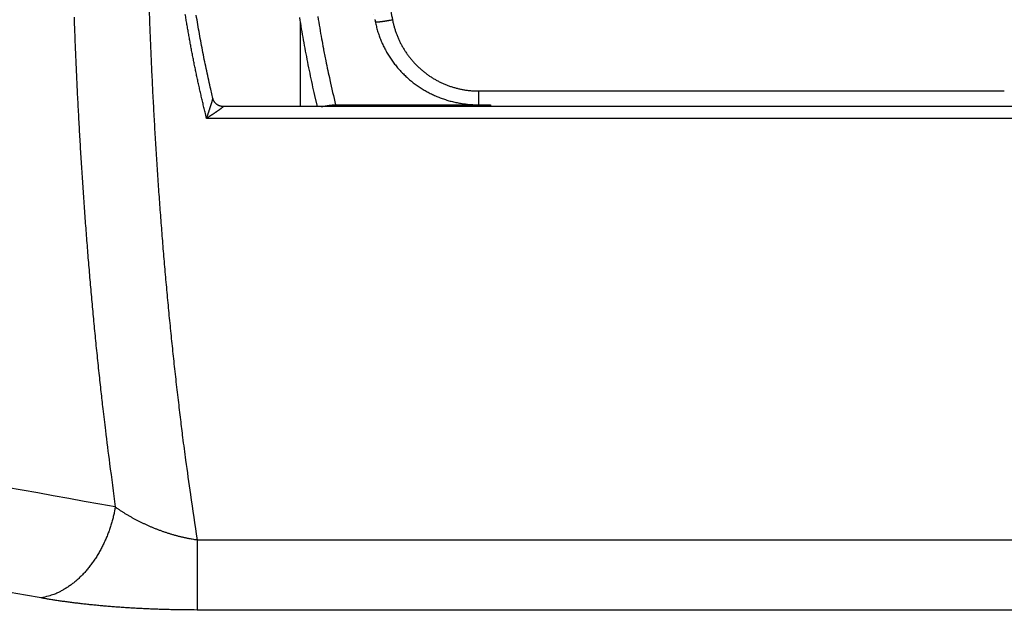
# Model space of a CAD drawing. Extents: x 129 to 1186, y 6 to 788.
# Drawn here: x 710 to 738, y 206 to 223 of the extents above; entities that cross this region are included whole.
import ezdxf

# ---------------------------------------------------------------- set-up
doc = ezdxf.new("R2010")
doc.units = 0
doc.layers.add('4', color=7, linetype='CONTINUOUS')

msp = doc.modelspace()

# ---------------------------------------------------------------- linework, layer by layer
at = {"layer": '4', "color": 3, "linetype": 'CONTINUOUS'}
for p, q in [((717.83317, 220.72811), (717.83317, 223.14498)), ((722.90718, 221.16993), (722.90718, 220.7749)), ((722.90718, 220.77493), (723.25806, 220.77419))]:
    msp.add_line(p, q, dxfattribs=at)
at = {"layer": '4', "color": 40, "linetype": 'CONTINUOUS'}
for p, q in [((715.62194, 220.72811), (715.61823, 220.72811)), ((723.2571, 220.72811), (718.42002, 220.72811)), ((718.82848, 220.77419), (722.90718, 220.77419))]:
    msp.add_line(p, q, dxfattribs=at)
at = {"layer": '4', "color": 3, "linetype": 'CONTINUOUS'}
for points in [[(656.66402, 248.68693, 0), (659.47465, 248.6866)], [(622.66008, 209.29592, 0), (625.49335, 209.29558)], [(727.11811, 237.56774, 0), (728.0327, 237.56774, 0), (728.94729, 237.56774)], [(625.4805, 245.78888, 0), (622.49087, 245.78923)], [(637.43504, 210.01489, 0), (634.44534, 210.01524)], [(616.99353, 209.2966, 0), (619.8268, 209.29626)], [(631.45562, 210.0156, 0), (628.46588, 210.01595)], [(607.54213, 245.791, 0), (604.54635, 245.79136)], [(601.56267, 245.79171, 0), (598.59684, 245.79206)], [(625.49801, 248.69062, 0), (628.33129, 248.69028, 0), (631.16459, 248.68995)], [(636.82637, 209.29423, 0), (639.65974, 209.29389)], [(608.4937, 209.29762, 0), (611.32698, 209.29728)], [(586.9861, 245.79344, 0.00000001), (583.62429, 245.79383, 0.00000001), (578.44634, 245.79445)], [(586.98639, 247.9745, -0.00000002), (583.62458, 247.9749, -0.00000003), (578.44663, 247.97552, -0.00000002), (571.66567, 247.97633)], [(599.99855, 248.69364, -0.00000001), (602.83182, 248.6933)], [(665.24861, 209.29083), (667.99253, 209.2905), (670.47321, 209.29021), (673.6591, 209.28982, -0.00000003), (678.56609, 209.28923, -0.00000002), (684.99222, 209.28846)], [(595.57897, 210.01985, 0.00000001), (592.49496, 210.02021)], [(580.63063, 212.20268, 0.00000001), (583.62035, 212.20233, 0.00000001), (586.61008, 212.20197)], [(580.16564, 248.69598, -0.00000001), (582.99891, 248.69564)], [(649.3941, 212.19451, 0.00000002), (652.38227, 212.19416, 0.00000002), (655.3735, 212.19381, 0.00000002), (658.36925, 212.19345, 0.00000002), (661.35289, 212.1931, 0.00000002), (664.31868, 212.19275, 0.00000002), (667.33226, 212.1924, 0.00000002), (670.41623, 212.19204, 0.00000002), (673.31163, 212.1917), (675.92924, 212.19139, 0.00000003), (679.29098, 212.19099, 0.00000005), (684.46883, 212.19039, 0.00000002), (691.24966, 212.18959)], [(583.62006, 210.02126, 0.00000002), (578.44211, 210.02187)], [(659.47005, 209.29152, -0.00000001), (662.32597, 209.29118)], [(589.59981, 212.20161, 0.00000001), (592.58953, 212.20126)], [(795.7577, 207.17933, 0), (796.20089, 207.25907)], [(582.99424, 209.30066, 0.00000001), (585.82751, 209.30033)], [(613.51758, 212.19876, 0.00000001), (616.5073, 212.19841, 0.00000001), (619.49702, 212.19805)], [(601.56295, 247.97276, -0.00000001), (598.59712, 247.97311)], [(628.46616, 212.19699, 0.00000002), (631.45587, 212.19664, 0.00000002), (634.44561, 212.19628, 0.00000002), (637.43529, 212.19593, 0.00000002), (640.4249, 212.19557)], [(616.5112, 247.97098, -0.00000002), (613.52186, 247.97134)], [(631.46022, 247.96921, -0.00000002), (628.47047, 247.96956, -0.00000002), (625.48077, 247.96992, -0.00000002), (622.49114, 247.97027, -0.00000002), (619.50131, 247.97063)], [(595.58349, 247.97347, -0.00000002), (592.49947, 247.97384)], [(637.43968, 247.9685, -0.00000002), (634.44996, 247.96885)], [(649.39859, 247.96709, -0.00000002), (646.40886, 247.96744, -0.00000002), (643.41913, 247.96779, -0.00000002), (640.42941, 247.96815)], [(658.36777, 247.96603, -0.00000002), (655.37804, 247.96638, -0.00000002), (652.38832, 247.96673)], [(691.25478, 247.96217), (688.26505, 247.96252, -0.00000002), (685.27532, 247.96287, -0.00000002), (682.2856, 247.96322), (679.29587, 247.96357), (676.30614, 247.96392, -0.00000002), (673.31641, 247.96427), (670.32668, 247.96462, -0.00000002), (667.33696, 247.96497, -0.00000002), (664.34723, 247.96532)], [(785.95395, 220.3884, 0.00000003), (783.51248, 220.3884, 0.00000003), (781.07101, 220.38841, 0.00000003), (778.62954, 220.38841, 0.00000003), (776.18806, 220.38841, 0.00000003), (773.74659, 220.38841, 0.00000003), (771.30512, 220.38842, 0.00000003), (768.86365, 220.38842, 0.00000003), (766.42218, 220.38842, 0.00000003), (763.98071, 220.38842, 0.00000003), (761.53922, 220.38842, 0.00000003), (759.09777, 220.38842, 0.00000003), (756.65638, 220.38842, 0.00000003), (754.21483, 220.38843, 0.00000003), (751.77304, 220.38843, 0.00000003), (749.33189, 220.38843, 0.00000003), (746.89167, 220.38842, 0.00000003), (744.44895, 220.38842, 0.00000003), (742.00253, 220.38842, 0.00000003), (739.56601, 220.38842, 0.00000003), (737.14405, 220.38842, 0.00000003), (734.68307, 220.38842, 0.00000003), (732.1646, 220.38842, 0.00000003), (729.80014, 220.38841), (727.66251, 220.38841, 0.00000004), (724.9172, 220.38841, 0.00000006), (720.68879, 220.3884), (715.15133, 220.38839)], [(747.03668, 208.36199, 0.00000001), (748.07363, 208.36186)], [(750.83952, 251.59928, 0.00000004), (749.91756, 251.5994, 0.00000004), (748.9956, 251.59951, 0.00000004), (748.07365, 251.59963, 0.00000004), (747.15169, 251.59974, 0.00000004), (746.22973, 251.59986, 0.00000004), (745.30777, 251.59997, 0.00000004), (744.38582, 251.60009, 0.00000004), (743.46386, 251.6002, 0.00000004), (742.5419, 251.60032, 0.00000004), (741.61994, 251.60043, 0.00000004), (740.69799, 251.60055, 0.00000004), (739.77603, 251.60066, 0.00000004), (738.85407, 251.60078, 0.00000004), (737.93211, 251.60089, 0.00000004), (737.01015, 251.601, 0.00000004), (736.0882, 251.60112, 0.00000004), (735.16624, 251.60123, 0.00000004), (734.24428, 251.60134, 0.00000004), (733.32232, 251.60146, 0.00000004), (732.40036, 251.60157, 0.00000004), (731.4784, 251.60168, 0.00000004), (730.55648, 251.60179, 0.00000004), (729.63449, 251.60191, 0.00000004), (728.71241, 251.60202, 0.00000004), (727.79057, 251.60213, 0.00000004), (726.86908, 251.60224, 0.00000004), (725.94665, 251.60236, 0.00000004), (725.02282, 251.60247, 0.00000004), (724.10273, 251.60258, 0.00000003), (723.18814, 251.60269, 0.00000004), (722.25881, 251.6028, 0.00000005), (721.30778, 251.60292, 0.00000003), (720.41489, 251.60302, 0.00000001), (719.60768, 251.60312, 0.00000005), (718.57098, 251.60325, 0.00000008), (716.97422, 251.60344, 0.00000004), (714.88314, 251.60369, 0.00000002)], [(779.24953, 237.56775, -0.00000007), (780.15681, 237.56775, 0.00000002), (781.07871, 237.56775, 0.00000026), (782.02214, 237.56776, -0.00000006), (782.90788, 237.56775, -0.00000112), (783.70864, 237.56775, 0.00000031), (784.73705, 237.56775, 0.00000331)], [(777.42036, 237.56775, 0.00000002), (778.3368, 237.56775)], [(708.66045, 250.94155, 0.00000001), (708.21725, 250.86185)], [(714.87756, 208.36607), (715.79964, 208.36595, 0.00000005), (716.72172, 208.36583, 0.00000005), (717.6438, 208.36571, 0.00000005), (718.56588, 208.36559, 0.00000005), (719.48796, 208.36547, 0.00000004), (720.41005, 208.36535, 0.00000004), (721.33213, 208.36524, 0.00000004), (722.25422, 208.36512, 0.00000004), (723.1763, 208.365, 0.00000004), (724.09839, 208.36488, 0.00000004), (725.02048, 208.36476, 0.00000004), (725.94257, 208.36465, 0.00000004), (726.86466, 208.36453, 0.00000004), (727.78676, 208.36441, 0.00000003), (728.70885, 208.3643, 0.00000003), (729.63095, 208.36418, 0.00000003), (730.55305, 208.36406, 0.00000003), (731.47516, 208.36395, 0.00000003), (732.39726, 208.36383, 0.00000003), (733.31937, 208.36371, 0.00000003), (734.24149, 208.3636, 0.00000003), (735.1636, 208.36348, 0.00000002), (736.08569, 208.36336, 0.00000002), (737.00784, 208.36325, 0.00000002), (737.93009, 208.36313, 0.00000002), (738.8521, 208.36301, 0.00000002), (739.77376, 208.3629, 0.00000002), (740.69637, 208.36278, 0.00000002), (741.62038, 208.36267)], [(750.84016, 206.35686, 0.00000006), (749.91795, 206.35698, 0.00000006), (748.99574, 206.3571, 0.00000006), (748.07355, 206.35721, 0.00000006), (747.15135, 206.35733, 0.00000005), (746.22917, 206.35744, 0.00000005), (745.30699, 206.35756, 0.00000005), (744.38482, 206.35767, 0.00000005), (743.46265, 206.35779, 0.00000005), (742.54048, 206.35791, 0.00000005), (741.61833, 206.35802, 0.00000005), (740.69617, 206.35813, 0.00000005), (739.77403, 206.35825, 0.00000005), (738.85188, 206.35836, 0.00000005), (737.92974, 206.35848, 0.00000005), (737.00761, 206.35859, 0.00000005), (736.08548, 206.3587, 0.00000005), (735.16335, 206.35882, 0.00000005), (734.24123, 206.35893, 0.00000005), (733.31911, 206.35904, 0.00000005), (732.39699, 206.35916, 0.00000005), (731.47489, 206.35927, 0.00000005), (730.55281, 206.35938, 0.00000005), (729.63067, 206.35949, 0.00000005), (728.70845, 206.35961, 0.00000005), (727.78647, 206.35972, 0.00000005), (726.86485, 206.35983, 0.00000005), (725.94228, 206.35994, 0.00000005), (725.01832, 206.36005, 0.00000005), (724.0981, 206.36016, 0.00000005), (723.18338, 206.36027, 0.00000005), (722.25392, 206.36039, 0.00000006), (721.30275, 206.3605, 0.00000005), (720.40975, 206.36061, 0.00000002), (719.60242, 206.3607, 0.00000006), (718.56558, 206.36083, 0.00000011), (716.96862, 206.36102, 0.00000005), (714.87726, 206.36127, 0.00000003)], [(707.33083, 250.70247, 0.00000001), (706.88763, 250.62278, 0.00000001), (706.44442, 250.54309, 0.00000001), (706.00121, 250.46339)], [(797.53046, 207.4983, -0.00000001), (797.97365, 207.57804, -0.00000002), (798.41684, 207.65779, -0.00000002), (798.86003, 207.73753, -0.00000002), (799.30322, 207.81727, -0.00000003), (799.74641, 207.89701, -0.00000003), (800.1896, 207.97676, -0.00000003), (800.63279, 208.0565, -0.00000003), (801.07598, 208.13624, -0.00000004), (801.51916, 208.21598, -0.00000004), (801.96235, 208.29572, -0.00000004), (802.40555, 208.37547, -0.00000005), (802.84873, 208.45521, -0.00000005), (803.29191, 208.53495, -0.00000005), (803.73511, 208.61469, -0.00000006), (804.17835, 208.69444, -0.00000006), (804.62149, 208.77417, -0.00000006), (805.06445, 208.85387, -0.00000006), (805.50786, 208.93366, -0.00000007), (805.95195, 209.01356, -0.00000007), (806.39424, 209.09314, -0.00000007), (806.83388, 209.17224, -0.00000008), (807.28061, 209.25262, -0.0000001), (807.73778, 209.33487, -0.00000008), (808.16699, 209.4121, -0.00000002), (808.55502, 209.48192, -0.00000012), (809.05336, 209.57158, -0.00000021), (809.82093, 209.70968, -0.00000011), (810.82611, 209.89054, -0.00000006)], [(700.23458, 208.54107, 0.00000002), (699.79138, 208.62087, 0.00000002), (699.34814, 208.70068)], [(704.22838, 250.14463, 0.00000002), (703.78518, 250.06493, 0.00000002), (703.34197, 249.98524, 0.00000002), (702.89876, 249.90555, 0.00000002), (702.45556, 249.82586, 0.00000002), (702.01235, 249.74617)], [(694.97618, 248.481, 0.00000005), (694.47781, 248.39139, 0.00000009), (693.71021, 248.25336, 0.00000004), (692.70497, 248.07261)], [(710.42801, 206.7057), (709.9848, 206.7855, 0.00000004), (709.5416, 206.8653, 0.00000005), (709.0984, 206.9451, 0.00000004), (708.6552, 207.0249, 0.00000004), (708.212, 207.1047, 0.00000004), (707.7688, 207.1845, 0.00000004), (707.32561, 207.2643, 0.00000004), (706.88241, 207.3441, 0.00000004), (706.43922, 207.4239, 0.00000004), (705.99602, 207.5037, 0.00000004), (705.55283, 207.5835, 0.00000003), (705.10964, 207.6633, 0.00000003), (704.66645, 207.7431, 0.00000003), (704.22326, 207.82289, 0.00000003), (703.78007, 207.90269, 0.00000003), (703.33688, 207.98249, 0.00000003), (702.89369, 208.06229, 0.00000003), (702.4505, 208.14209, 0.00000002), (702.00731, 208.22188, 0.00000002), (701.56413, 208.30168, 0.00000002), (701.12094, 208.38148, 0.00000002), (700.67775, 208.46128)], [(701.56914, 249.66647, 0.00000002), (701.12593, 249.58678, 0.00000003), (700.68273, 249.50709, 0.00000003), (700.23953, 249.4274, 0.00000003), (699.79631, 249.3477, 0.00000003), (699.35305, 249.268, 0.00000003), (698.9099, 249.18832, 0.00000003), (698.46692, 249.10867, 0.00000003), (698.02348, 249.02893, 0.00000003), (697.57937, 248.94908, 0.00000003), (697.13706, 248.86955, 0.00000003), (696.6974, 248.79049, 0.00000004), (696.25065, 248.71016, 0.00000004), (695.79346, 248.62795, 0.00000003), (695.36423, 248.55077)], [(750.83922, 249.59449, 0.00000008), (749.91726, 249.59461, 0.00000008), (748.9953, 249.59473, 0.00000008), (748.07335, 249.59485, 0.00000008), (747.15139, 249.59497, 0.00000009), (746.22943, 249.59509, 0.00000009), (745.30748, 249.59521, 0.00000009), (744.38552, 249.59533, 0.00000009), (743.46356, 249.59544, 0.0000001), (742.54161, 249.59556, 0.0000001), (741.61965, 249.59568, 0.0000001), (740.69769, 249.5958, 0.00000011), (739.77573, 249.59591, 0.00000011), (738.85377, 249.59603, 0.00000011), (737.93182, 249.59615, 0.00000011), (737.00986, 249.59626, 0.00000012), (736.0879, 249.59638, 0.00000012), (735.16594, 249.59649, 0.00000012), (734.24399, 249.59661, 0.00000012), (733.32203, 249.59672, 0.00000013), (732.40006, 249.59683, 0.00000013), (731.47811, 249.59695, 0.00000013), (730.55618, 249.59706, 0.00000013), (729.63419, 249.59717, 0.00000014), (728.71211, 249.59728, 0.00000014), (727.79027, 249.59739, 0.00000014), (726.86879, 249.5975, 0.00000015), (725.94635, 249.59761, 0.00000015), (725.02253, 249.59772, 0.00000015), (724.10244, 249.59783, 0.00000014), (723.18784, 249.59794, 0.00000016), (722.25852, 249.59805, 0.0000002), (721.30748, 249.59816, 0.00000015), (720.4146, 249.59826, 0.00000005), (719.60738, 249.59835, 0.00000022), (718.57068, 249.59847, 0.00000039), (716.97392, 249.59865, 0.00000019), (714.88284, 249.59889, 0.0000001)], [(717.97225, 237.56774, -0.00000423), (718.88684, 237.56773, -0.00000025), (719.80142, 237.56773, 0.00000107), (720.71601, 237.56774, 0.00000006), (721.63059, 237.56774, -0.00000027), (722.54518, 237.56774)], [(723.45977, 237.56774, 0.00000007), (724.37435, 237.56774)], [(808.55498, 248.47431, 0.00000011), (809.05333, 248.38464, 0.00000019), (809.82091, 248.24654, 0.00000009), (810.82611, 248.06568, 0.00000005)], [(793.54117, 251.17574, 0.00000006), (793.98439, 251.09599, 0.00000006), (794.42761, 251.01624, 0.00000006), (794.87083, 250.93649, 0.00000006), (795.31404, 250.85674, 0.00000006), (795.75726, 250.77699, 0.00000006), (796.20047, 250.69724, 0.00000006), (796.64368, 250.61749, 0.00000006), (797.08689, 250.53775, 0.00000006), (797.53011, 250.458, 0.00000006), (797.97332, 250.37825, 0.00000006), (798.41652, 250.2985, 0.00000006), (798.85973, 250.21876, 0.00000007), (799.30294, 250.13901, 0.00000007), (799.74614, 250.05926, 0.00000007), (800.18935, 249.97952, 0.00000007), (800.63256, 249.89977, 0.00000007), (801.07576, 249.82003, 0.00000007), (801.51896, 249.74028, 0.00000007), (801.96216, 249.66053, 0.00000007), (802.40537, 249.58079, 0.00000007), (802.84857, 249.50105, 0.00000007), (803.29175, 249.4213, 0.00000007), (803.73497, 249.34156, 0.00000007), (804.17822, 249.2618, 0.00000007), (804.62137, 249.18207, 0.00000007), (805.06434, 249.10237, 0.00000008), (805.50776, 249.02258, 0.00000008), (805.95186, 248.94268, 0.00000008), (806.39416, 248.8631, 0.00000007), (806.83381, 248.78399, 0.00000008), (807.28055, 248.70361, 0.0000001), (807.73772, 248.62135, 0.00000007), (808.16694, 248.54413)], [(695.26536, 245.55353, -0.00000074), (695.70855, 245.63333, -0.00000074), (696.15174, 245.71313, -0.00000074), (696.59493, 245.79293, -0.00000073), (697.03813, 245.87273, -0.00000072), (697.48132, 245.95253, -0.00000071), (697.92451, 246.03233, -0.0000007), (698.3677, 246.11213, -0.00000069), (698.81089, 246.19192, -0.00000068), (699.25408, 246.27171, -0.00000067), (699.69728, 246.35151, -0.00000066), (700.14047, 246.4313, -0.00000065), (700.58366, 246.51109, -0.00000064), (701.02685, 246.59088, -0.00000063), (701.47004, 246.67066, -0.00000062), (701.91323, 246.75045, -0.00000061), (702.35643, 246.83024, -0.0000006), (702.79962, 246.91002, -0.00000059), (703.24281, 246.9898, -0.00000058), (703.686, 247.06958, -0.00000057), (704.1292, 247.14937, -0.00000056), (704.57239, 247.22915, -0.00000055), (705.01557, 247.30892, -0.00000054), (705.45877, 247.3887, -0.00000053), (705.90202, 247.46849, -0.00000052), (706.34516, 247.54826, -0.00000051), (706.78812, 247.62799, -0.0000005), (707.23155, 247.70781, -0.0000005), (707.67564, 247.78774, -0.00000048), (708.11793, 247.86735, -0.00000044), (708.55758, 247.94649, -0.00000047), (709.00432, 248.0269, -0.00000055), (709.46149, 248.10918, -0.00000041), (709.89071, 248.18644, -0.00000016), (710.27875, 248.25628, -0.00000055), (710.7771, 248.34597, -0.00000091), (711.54467, 248.48412, -0.00000044), (712.54988, 248.66504, -0.00000024)], [(794.06951, 248.10415, 0.00000048), (793.64028, 248.18146, 0.00000016), (793.25224, 248.25134, 0.00000067), (792.75388, 248.3411, 0.00000116)], [(791.98629, 248.47934, 0.00000057), (790.98105, 248.66037, 0.0000003)], [(786.32105, 237.56778, 0.00000179), (788.39542, 237.56782, 0.0000008)], [(802.94729, 246.50505, 0.00000052), (802.50411, 246.58489, 0.00000052), (802.06092, 246.66472, 0.00000052), (801.61774, 246.74456, 0.00000052), (801.17456, 246.82439, 0.00000052), (800.73137, 246.90423, 0.00000052), (800.28819, 246.98406, 0.00000052), (799.845, 247.06389, 0.00000052), (799.40181, 247.14372, 0.00000052), (798.95862, 247.22355, 0.00000052), (798.51545, 247.30338, 0.00000052), (798.07224, 247.38321, 0.00000052), (797.62899, 247.46305, 0.00000052), (797.18586, 247.54287, 0.00000051), (796.74289, 247.62265, 0.00000052), (796.29947, 247.70252, 0.00000053), (795.85538, 247.78251, 0.00000051), (795.41308, 247.86217, 0.00000048), (794.97343, 247.94135, 0.00000053), (794.52668, 248.02181, 0.00000063)], [(716.14307, 237.56771, -0.0000042), (717.05766, 237.56773, -0.00000545)], [(720.36521, 223.69853, 0.00210328), (720.45503, 223.20334, 0.00111487)], [(713.50674, 223.57925, 0.00097453), (713.52842, 222.98075, 0.00098147), (713.55241, 222.38283, 0.00098935), (713.57882, 221.78557, 0.00099681), (713.60754, 221.189, 0.00100515), (713.63871, 220.59323, 0.00101331), (713.67222, 219.99826, 0.0010226), (713.70819, 219.40419, 0.00103086), (713.74654, 218.81106, 0.00103938), (713.78736, 218.21897, 0.00105021), (713.83059, 217.62789, 0.00106477), (713.87635, 217.0379, 0.00107631), (713.92453, 216.44922, 0.00108798), (713.97526, 215.86203, 0.00111557), (714.02857, 215.27554, 0.00115927), (714.08465, 214.6896, 0.00114195), (714.14293, 214.10736, 0.00107969), (714.20341, 213.53003, 0.00121727), (714.26785, 212.94516, 0.00148888), (714.33704, 212.34861, 0.00113707), (714.40355, 211.78944, 0.00036615), (714.46499, 211.28469, 0.00166094), (714.55025, 210.64069, 0.00295416), (714.68982, 209.65437, 0.00146187), (714.87756, 208.36607, 0.0007742)], [(711.3675, 223.27087, 0.00090344), (711.3886, 222.70146, 0.00090964), (711.41183, 222.13259, 0.00091552), (711.43709, 221.56427, 0.00092211), (711.46448, 220.99657, 0.00092848), (711.49393, 220.42951, 0.00093565), (711.52553, 219.86317, 0.00094226), (711.5592, 219.29758, 0.0009494), (711.59504, 218.73281, 0.00095716), (711.63297, 218.16884, 0.00096644), (711.6731, 217.60573, 0.00097286), (711.71533, 217.04368, 0.00097844), (711.75974, 216.48285, 0.00100015), (711.80639, 215.92248, 0.00103756), (711.85541, 215.36239, 0.00102045), (711.90633, 214.80563, 0.00096311), (711.95912, 214.25333, 0.00108296), (712.01532, 213.69354, 0.00132052), (712.0756, 213.12225, 0.00100755), (712.13353, 212.58661, 0.00032676), (712.18703, 212.10297, 0.00146576), (712.26113, 211.48522, 0.00259646), (712.38231, 210.5382, 0.00128261), (712.54521, 209.30067, 0.00067916)], [(715.15133, 220.38839), (715.11653, 220.52801, -0.00105404), (715.0823, 220.6678, -0.00105637), (715.04867, 220.80775, -0.00105341), (715.01562, 220.94787, -0.00104434), (714.98315, 221.08818, -0.00104073), (714.95126, 221.22865, -0.00104211), (714.91995, 221.3693, -0.00104213), (714.88921, 221.51012, -0.00104089), (714.85907, 221.6511, -0.00104005), (714.8295, 221.79224, -0.00103959), (714.80052, 221.93353, -0.00103905), (714.77211, 222.07498, -0.00103848), (714.7443, 222.21659, -0.00103795), (714.71706, 222.35834, -0.0010375), (714.69042, 222.50023, -0.00103705), (714.66436, 222.64227, -0.00103665), (714.63889, 222.78444, -0.00103627), (714.614, 222.92675, -0.00103595), (714.5897, 223.06919, -0.00103564), (714.56599, 223.21176, -0.00103539), (714.54287, 223.35445, -0.00103514)], [(718.3254, 223.29365, 0.00290961), (718.37998, 222.96684, 0.00220888), (718.43299, 222.66029, 0.00075723), (718.48241, 222.38337, 0.00311714), (718.55271, 222.02911, 0.00537048), (718.66979, 221.48531, 0.0026266), (718.8284, 220.77426, 0.00139135)], [(719.96505, 223.14805), (719.96689, 223.14643, 0.0943958), (719.96985, 223.14502, 0.05135784), (719.97398, 223.14381, 0.03045532), (719.97928, 223.14282, 0.02079326), (719.98584, 223.14207, 0.01449918), (719.99362, 223.14157, 0.01073973), (720.0027, 223.14133, 0.00816756), (720.01302, 223.14136, 0.00653866), (720.02463, 223.14167, 0.00529268), (720.03747, 223.14225, 0.00443136), (720.05156, 223.14313, 0.00373814), (720.06681, 223.1443, 0.00323513), (720.08321, 223.14575, 0.00281781), (720.10068, 223.14748, 0.00250358), (720.11918, 223.1495, 0.00222859), (720.13858, 223.15178, 0.0020076), (720.15884, 223.15432, 0.00183897), (720.17986, 223.15711, 0.00171619), (720.20159, 223.16013, 0.00155049), (720.22378, 223.16336, 0.00136934), (720.24629, 223.16675, 0.00139316), (720.26952, 223.1704, 0.00151829), (720.29353, 223.1743, 0.00113619), (720.31626, 223.17807, 0.0004787), (720.33695, 223.18157, 0.00142568), (720.36323, 223.18623, 0.00227556), (720.40312, 223.19359, 0.00113065), (720.45503, 223.20334, 0.00061526)], [(720.45503, 223.20334), (720.46496, 223.15493, 0.00486538), (720.47581, 223.10673, 0.00487302), (720.48763, 223.05874, 0.00486571), (720.50037, 223.01097, 0.00485024), (720.51406, 222.96346, 0.00484156), (720.52865, 222.91622, 0.00483573), (720.54418, 222.86928, 0.00483191), (720.56059, 222.82263, 0.00482985), (720.57793, 222.77632, 0.00483012), (720.59615, 222.73035, 0.00483269), (720.61527, 222.68476, 0.00483712), (720.63526, 222.63953, 0.00484443), (720.65614, 222.59472, 0.00485275), (720.67787, 222.55032, 0.0048639), (720.70049, 222.50637, 0.00487711), (720.72394, 222.46286, 0.00489535), (720.74826, 222.41985, 0.00490868), (720.7734, 222.37732, 0.00491993), (720.7994, 222.33531, 0.00491762), (720.82619, 222.29381, 0.00490052), (720.85381, 222.25287, 0.00488912), (720.88221, 222.21247, 0.00488014), (720.91141, 222.17266, 0.00487362), (720.94137, 222.13341, 0.0048675), (720.97209, 222.09478, 0.00486416), (721.00355, 222.05675, 0.00486233), (721.03576, 222.01935, 0.00486264), (721.06867, 221.98259, 0.00486472), (721.1023, 221.94649, 0.00486867), (721.13662, 221.91105, 0.00487504), (721.17164, 221.87631, 0.00488223), (721.20731, 221.84226, 0.0048916), (721.24365, 221.80893, 0.00490357), (721.28063, 221.77632, 0.00492074), (721.31825, 221.74446, 0.00492888), (721.35648, 221.71335, 0.00492964), (721.39533, 221.68302, 0.00492413), (721.43476, 221.65344, 0.00491066), (721.47477, 221.62467, 0.00490218), (721.51532, 221.59668, 0.00489625), (721.55642, 221.56951, 0.00489243), (721.59804, 221.54314, 0.00488952), (721.64018, 221.51761, 0.0048889), (721.68279, 221.4929, 0.00489019), (721.72589, 221.46905, 0.00489317), (721.76944, 221.44604, 0.00489836), (721.81344, 221.42391, 0.00490481), (721.85786, 221.40263, 0.00491395), (721.9027, 221.38226, 0.00492384), (721.94792, 221.36276, 0.00493671), (721.99353, 221.34418, 0.00495002), (722.03949, 221.3265, 0.00496742), (722.0858, 221.30976, 0.00497532), (722.13243, 221.29393, 0.00497431), (722.17938, 221.27905, 0.00495113), (722.2266, 221.26509, 0.00490625), (722.27407, 221.25209, 0.00493744), (722.32184, 221.24001, 0.00502786), (722.36992, 221.22889, 0.00488028), (722.41801, 221.21871, 0.0045532), (722.46599, 221.2095, 0.00502085), (722.51493, 221.20122, 0.00598593), (722.56519, 221.19389, 0.00454551), (722.61247, 221.18757, 0.00155353), (722.65529, 221.18232, 0.0064186), (722.71045, 221.17778, 0.01109565), (722.79558, 221.17364, 0.00543102), (722.90716, 221.16991, 0.00287343)], [(722.90716, 221.16991), (723.28244, 221.16992, -0.00000014), (723.65771, 221.16992, -0.00000014), (724.03298, 221.16993, -0.00000014), (724.40825, 221.16993, -0.00000014), (724.78353, 221.16993, -0.00000014), (725.1588, 221.16994, -0.00000014), (725.53407, 221.16994, -0.00000014), (725.90935, 221.16994, -0.00000014), (726.28462, 221.16994, -0.00000014), (726.65989, 221.16995, -0.00000014), (727.03516, 221.16995, -0.00000014), (727.41043, 221.16995, -0.00000014), (727.78571, 221.16995, -0.00000014), (728.16098, 221.16995, -0.00000014), (728.53625, 221.16995, -0.00000014), (728.91152, 221.16995, -0.00000014), (729.28679, 221.16995, -0.00000014), (729.66207, 221.16996, -0.00000014), (730.03734, 221.16996, -0.00000014), (730.41261, 221.16996, -0.00000014), (730.78788, 221.16996, -0.00000014), (731.16315, 221.16996, -0.00000014), (731.53841, 221.16995, -0.00000014), (731.91369, 221.16995, -0.00000014), (732.28901, 221.16995, -0.00000014), (732.66423, 221.16995, -0.00000014), (733.03931, 221.16995, -0.00000014), (733.41477, 221.16995, -0.00000014), (733.7908, 221.16995, -0.00000014), (734.16531, 221.16995, -0.00000013), (734.53759, 221.16994, -0.00000014), (734.91585, 221.16994, -0.00000017), (735.30296, 221.16994, -0.00000013), (735.66639, 221.16994, -0.00000004), (735.99496, 221.16993, -0.00000018), (736.41693, 221.16993, -0.00000031), (737.06687, 221.16992, -0.00000015), (737.91801, 221.16991, -0.00000008)], [(715.15133, 220.38839), (715.15496, 220.39911, 0.00007792), (715.15859, 220.40985, 0.00007671), (715.16222, 220.4206, 0.00007749), (715.16585, 220.43136, 0.00008062), (715.16948, 220.44213, 0.00008297), (715.17311, 220.4529, 0.00008514), (715.17674, 220.46368, 0.00008726), (715.18036, 220.47445, 0.00008987), (715.18397, 220.48523, 0.00009224), (715.18758, 220.49599, 0.00009494), (715.19118, 220.50675, 0.00009747), (715.19477, 220.51749, 0.00010039), (715.19835, 220.52821, 0.0001031), (715.20192, 220.53892, 0.00010619), (715.20548, 220.5496, 0.00010917), (715.20902, 220.56025, 0.00011263), (715.21254, 220.57088, 0.00011541), (715.21606, 220.58148, 0.00011802), (715.21955, 220.59203, 0.00012044), (715.22302, 220.60255, 0.00012302), (715.22648, 220.61302, 0.00012567), (715.22991, 220.62345, 0.00012868), (715.23332, 220.63382, 0.00013172), (715.2367, 220.64414, 0.00013511), (715.24006, 220.6544, 0.00013855), (715.24339, 220.66459, 0.00014239), (715.24669, 220.67471, 0.0001463), (715.24996, 220.68477, 0.00015063), (715.2532, 220.69475, 0.00015509), (715.25641, 220.70465, 0.00016001), (715.25959, 220.71446, 0.00016505), (715.26272, 220.72419, 0.00017053), (715.26583, 220.73383, 0.00017641), (715.26889, 220.74337, 0.00018312), (715.27191, 220.75281, 0.00019096), (715.27489, 220.76214, 0.00020084), (715.27783, 220.77135, 0.00021115), (715.28071, 220.78044, 0.00022277), (715.28355, 220.7894, 0.00023517), (715.28633, 220.79821, 0.0002493), (715.28905, 220.80687, 0.00026449), (715.29171, 220.81537, 0.00028173), (715.2943, 220.8237, 0.00030049), (715.29684, 220.83185, 0.0003218), (715.2993, 220.83982, 0.0003453), (715.30169, 220.8476, 0.00037209), (715.304, 220.85517, 0.00040189), (715.30624, 220.86254, 0.00043581), (715.3084, 220.86968, 0.00047473), (715.31047, 220.87661, 0.00052), (715.31246, 220.88329, 0.00056644), (715.31436, 220.88973, 0.00061297), (715.31616, 220.89592, 0.00066905), (715.31788, 220.90186, 0.00073299), (715.3195, 220.90752, 0.00080836), (715.32102, 220.91292, 0.0008924), (715.32244, 220.91803, 0.0010129), (715.32375, 220.92286, 0.00117388), (715.32497, 220.92739, 0.00131352), (715.32607, 220.93162, 0.0014096), (715.32707, 220.93553, 0.00183542), (715.32796, 220.93915, 0.00270899), (715.32873, 220.94245, 0.00259025), (715.32939, 220.94537, 0.00093503), (715.32993, 220.94785, 0.00487898), (715.33035, 220.95024, 0.01546412), (715.33063, 220.95286, 0.01525374), (715.33077, 220.95566, 0.01220676)], [(715.62262, 220.72665), (715.62282, 220.72576, -0.10079131), (715.62269, 220.72467, -0.06981373), (715.62222, 220.72337, -0.04361273), (715.62143, 220.72188, -0.02835538), (715.62032, 220.72018, -0.01934911), (715.6189, 220.7183, -0.01409243), (715.61716, 220.71622, -0.01057728), (715.61513, 220.71396, -0.00827528), (715.6128, 220.71152, -0.00660882), (715.61018, 220.70891, -0.00543599), (715.60728, 220.70612, -0.00453181), (715.6041, 220.70318, -0.00385981), (715.60064, 220.70006, -0.00331906), (715.59692, 220.6968, -0.00290167), (715.59293, 220.69337, -0.0025545), (715.58869, 220.68981, -0.00227865), (715.5842, 220.68609, -0.00204424), (715.57947, 220.68224, -0.00185492), (715.5745, 220.67825, -0.00168802), (715.5693, 220.67413, -0.00154817), (715.56387, 220.66988, -0.0014129), (715.55822, 220.66552, -0.00128494), (715.55236, 220.66103, -0.00117498), (715.5463, 220.65643, -0.00107964), (715.54005, 220.65173, -0.00099612), (715.5336, 220.64692, -0.0009217), (715.52697, 220.64201, -0.00085645), (715.52017, 220.63701, -0.00079772), (715.51321, 220.63192, -0.00074601), (715.50608, 220.62675, -0.00069885), (715.4988, 220.6215, -0.00065726), (715.49138, 220.61617, -0.00061888), (715.48383, 220.61077, -0.00058513), (715.47614, 220.60531, -0.00055375), (715.46833, 220.59978, -0.00052583), (715.46041, 220.5942, -0.00049925), (715.45238, 220.58857, -0.00047822), (715.44426, 220.58289, -0.00046057), (715.43603, 220.57716, -0.00044509), (715.42771, 220.57139, -0.00043089), (715.4193, 220.56558, -0.00041775), (715.4108, 220.55973, -0.00040507), (715.40221, 220.55384, -0.00039352), (715.39355, 220.54791, -0.00038247), (715.38481, 220.54196, -0.0003724), (715.376, 220.53597, -0.0003627), (715.36712, 220.52995, -0.0003539), (715.35817, 220.52391, -0.0003454), (715.34916, 220.51784, -0.00033775), (715.34009, 220.51175, -0.00033035), (715.33097, 220.50564, -0.00032365), (715.32179, 220.49952, -0.00031708), (715.31256, 220.49338, -0.00031146), (715.3033, 220.48722, -0.00030613), (715.29398, 220.48105, -0.0002999), (715.28463, 220.47488, -0.00029231), (715.27525, 220.4687, -0.00028941), (715.26583, 220.46251, -0.00028949), (715.25636, 220.4563, -0.00027723), (715.24691, 220.45012, -0.00025566), (715.23748, 220.44397, -0.00027654), (715.22789, 220.43772, -0.00032207), (715.21805, 220.43133, -0.0002437), (715.2088, 220.42534, -0.00008852), (715.20042, 220.41992, -0.0003333), (715.18966, 220.41298, -0.00056111), (715.17306, 220.40233, -0.00027389), (715.15133, 220.38839, -0.00014581)], [(723.25807, 220.77426), (723.25804, 220.7713, -0.00008342), (723.25801, 220.76843, -0.00008854), (723.25798, 220.76565, -0.00009469), (723.25795, 220.76296, -0.00010174), (723.25792, 220.76037, -0.0001098), (723.25789, 220.75787, -0.00011843), (723.25786, 220.75547, -0.00012857), (723.25783, 220.75316, -0.00013973), (723.25779, 220.75095, -0.00015295), (723.25776, 220.74884, -0.00016762), (723.25773, 220.74683, -0.0001852), (723.2577, 220.74492, -0.00020486), (723.25767, 220.74311, -0.00022919), (723.25764, 220.7414, -0.00025729), (723.25761, 220.73979, -0.0002912), (723.25758, 220.73829, -0.00032928), (723.25755, 220.73689, -0.00038348), (723.25752, 220.73559, -0.00045512), (723.25749, 220.7344, -0.00052548), (723.25746, 220.73331, -0.00058239), (723.25743, 220.73233, -0.00077854), (723.2574, 220.73144, -0.00118364), (723.25737, 220.73067, -0.00121112), (723.25734, 220.73, -0.00050611), (723.25731, 220.72944, -0.0024158), (723.25728, 220.72897, -0.00905138), (723.25723, 220.72854, -0.01274318), (723.25717, 220.72815, -0.01456536)], [(712.54521, 209.30067), (712.10202, 209.38053, -0.00000071), (711.65883, 209.46039, -0.00000072), (711.21564, 209.54025, -0.00000071), (710.77245, 209.62012, -0.00000071), (710.32927, 209.69998, -0.0000007), (709.88608, 209.77985, -0.00000069), (709.4429, 209.85971, -0.00000069), (708.99971, 209.93958, -0.00000068), (708.55653, 210.01945, -0.00000068), (708.11335, 210.09932, -0.00000067), (707.67017, 210.17919, -0.00000067), (707.227, 210.25906, -0.00000066), (706.78382, 210.33894, -0.00000066), (706.34064, 210.41881, -0.00000065), (705.89747, 210.49869, -0.00000065), (705.45429, 210.57856, -0.00000064), (705.01112, 210.65844, -0.00000064), (704.56794, 210.73832, -0.00000063), (704.12477, 210.8182, -0.00000063), (703.6816, 210.89808, -0.00000062), (703.23842, 210.97796, -0.00000062), (702.79526, 211.05784, -0.00000061), (702.3521, 211.13773, -0.00000061), (701.90892, 211.21761, -0.0000006), (701.46569, 211.29751, -0.00000059), (701.02258, 211.37739, -0.00000059), (700.57964, 211.45723, -0.00000059), (700.13624, 211.53716, -0.00000059), (699.69218, 211.61721, -0.00000057), (699.24991, 211.69694, -0.00000053), (698.81029, 211.7762, -0.00000058), (698.36358, 211.85673, -0.00000067), (697.90643, 211.93914, -0.00000051), (697.47725, 212.01651, -0.00000018), (697.08923, 212.08647, -0.00000071), (696.59091, 212.17631, -0.00000119), (695.82339, 212.31468, -0.00000058), (694.81825, 212.4959, -0.00000031)], [(712.54521, 209.30067), (712.52192, 209.17837, -0.00780842), (712.49466, 209.05556, -0.00753541), (712.46328, 208.93216, -0.00747547), (712.42788, 208.80857, -0.00773963), (712.38823, 208.68526, -0.00790327), (712.34449, 208.56258, -0.00803847), (712.2965, 208.44095, -0.00817104), (712.24449, 208.32071, -0.00836565), (712.18833, 208.20235, -0.00854135), (712.1283, 208.0862, -0.00874598), (712.06435, 207.97276, -0.00894459), (711.99679, 207.86231, -0.0091677), (711.92564, 207.75537, -0.00940371), (711.85124, 207.65216, -0.00966315), (711.77366, 207.55318, -0.00990327), (711.69331, 207.4586, -0.01011294), (711.61035, 207.36889, -0.01046896), (711.52502, 207.28408, -0.01092744), (711.43749, 207.20462, -0.01097493), (711.34862, 207.13057, -0.01059904), (711.25883, 207.06236, -0.01182815), (711.16648, 206.99944, -0.01419844), (711.07117, 206.94197, -0.01146249), (710.98106, 206.89148, -0.00481303), (710.89914, 206.8488, -0.01588134), (710.79472, 206.80687, -0.02822744), (710.63553, 206.75877, -0.01490043), (710.42801, 206.7057, -0.00825605)], [(712.54521, 209.30067), (712.57642, 209.27862, 0.00202631), (712.60799, 209.25669, 0.00200048), (712.63992, 209.2349, 0.00198075), (712.67219, 209.21323, 0.00197104), (712.70482, 209.19171, 0.00195851), (712.73778, 209.17034, 0.00194688), (712.77108, 209.14911, 0.00193479), (712.80471, 209.12804, 0.00192602), (712.83867, 209.10712, 0.00191606), (712.87295, 209.08637, 0.00190873), (712.90755, 209.06579, 0.00190033), (712.94246, 209.04538, 0.0018947), (712.97768, 209.02515, 0.0018879), (713.0132, 209.0051, 0.0018838), (713.04902, 208.98524, 0.00187849), (713.08513, 208.96557, 0.00187588), (713.12154, 208.9461, 0.00187199), (713.15822, 208.92682, 0.0018708), (713.19519, 208.90776, 0.00186826), (713.23242, 208.8889, 0.00186841), (713.26994, 208.87027, 0.00186722), (713.30771, 208.85185, 0.00186877), (713.34574, 208.83366, 0.00186873), (713.38403, 208.8157, 0.0018712), (713.42257, 208.79798, 0.00187283), (713.46136, 208.78049, 0.00187787), (713.50039, 208.76325, 0.00187891), (713.53965, 208.74626, 0.00187996), (713.57914, 208.72952, 0.00189077), (713.61886, 208.71304, 0.00191691), (713.65882, 208.69684, 0.00192795), (713.69899, 208.68089, 0.00193091), (713.73937, 208.66524, 0.00193144), (713.77996, 208.64985, 0.00193267), (713.82075, 208.63477, 0.00193413), (713.86172, 208.61997, 0.00193865), (713.90287, 208.60547, 0.00194257), (713.94418, 208.59127, 0.00194895), (713.98566, 208.57738, 0.00195511), (714.02728, 208.5638, 0.00196415), (714.06905, 208.55055, 0.00197195), (714.11095, 208.53761, 0.0019818), (714.15297, 208.52501, 0.00199365), (714.19511, 208.51274, 0.00201059), (714.23735, 208.50081, 0.00201787), (714.27969, 208.48922, 0.0020202), (714.32209, 208.47799, 0.00205329), (714.36462, 208.4671, 0.00211494), (714.40728, 208.45657, 0.00206937), (714.44983, 208.44643, 0.00194502), (714.49217, 208.43669, 0.00217389), (714.53525, 208.42723, 0.00263352), (714.57936, 208.418, 0.00200552), (714.6208, 208.40955, 0.00065822), (714.65828, 208.4021, 0.00289566), (714.70642, 208.39344, 0.0051014), (714.78053, 208.38128, 0.00251546), (714.87756, 208.36607, 0.0013317)], [(714.87756, 208.36607), (714.87755, 208.26884, 0.00000006), (714.87753, 208.17216, 0.00000006), (714.87752, 208.07601, 0.00000006), (714.8775, 207.9806, 0.00000007), (714.87749, 207.8862, 0.00000007), (714.87747, 207.793, 0.00000007), (714.87746, 207.70122, 0.00000007), (714.87745, 207.61103, 0.00000008), (714.87743, 207.52269, 0.00000008), (714.87742, 207.43633, 0.00000009), (714.87741, 207.35223, 0.00000009), (714.87739, 207.27049, 0.0000001), (714.87738, 207.1914, 0.00000011), (714.87737, 207.11501, 0.00000012), (714.87736, 207.04161, 0.00000013), (714.87735, 206.97123, 0.00000014), (714.87734, 206.90414, 0.00000015), (714.87733, 206.84031, 0.00000017), (714.87732, 206.77998, 0.00000018), (714.87731, 206.72321, 0.00000019), (714.8773, 206.67028, 0.00000024), (714.8773, 206.62064, 0.00000032), (714.87729, 206.57433, 0.0000003), (714.87728, 206.53306, 0.00000013), (714.87728, 206.49765, 0.00000049), (714.87727, 206.4607, 0.00000122), (714.87727, 206.41479, 0.00000091), (714.87726, 206.36127, 0.00000062)], [(714.87726, 206.36127), (714.79358, 206.3614, -0.00065816), (714.70995, 206.36174, -0.00066097), (714.62635, 206.36231, -0.00065965), (714.54282, 206.3631, -0.00065414), (714.45937, 206.36411, -0.0006508), (714.37602, 206.36534, -0.0006482), (714.29278, 206.36678, -0.00064624), (714.20967, 206.36843, -0.00064386), (714.12671, 206.3703, -0.00064246), (714.04391, 206.37237, -0.00064093), (713.96129, 206.37466, -0.0006403), (713.87886, 206.37715, -0.00063948), (713.79664, 206.37985, -0.00063957), (713.71465, 206.38275, -0.00063951), (713.63291, 206.38585, -0.00064035), (713.55143, 206.38915, -0.00064105), (713.47022, 206.39265, -0.00064266), (713.38931, 206.39635, -0.00064415), (713.30871, 206.40024, -0.00064656), (713.22842, 206.40433, -0.00064888), (713.14849, 206.40861, -0.00065212), (713.06891, 206.41308, -0.00065528), (712.98971, 206.41774, -0.0006594), (712.9109, 206.42258, -0.00066349), (712.8325, 206.42762, -0.00066852), (712.75452, 206.43283, -0.0006735), (712.67699, 206.43823, -0.00067961), (712.5999, 206.44381, -0.00068588), (712.5233, 206.44957, -0.00069271), (712.44717, 206.45551, -0.00069899), (712.37156, 206.46162, -0.00070258), (712.29644, 206.4679, -0.00070091), (712.22183, 206.47436, -0.00070406), (712.14773, 206.48098, -0.00071006), (712.07415, 206.48777, -0.00071651), (712.00109, 206.49472, -0.00072166), (711.92858, 206.50184, -0.00072826), (711.85661, 206.50911, -0.00073452), (711.7852, 206.51655, -0.0007421), (711.71434, 206.52413, -0.00074918), (711.64406, 206.53188, -0.00075739), (711.57435, 206.53978, -0.00076489), (711.50524, 206.54782, -0.00077469), (711.43671, 206.55602, -0.00078488), (711.36879, 206.56436, -0.0007933), (711.30148, 206.57285, -0.00079835), (711.23483, 206.58147, -0.00081643), (711.16873, 206.59024, -0.00084401), (711.10319, 206.59917, -0.00083333), (711.03852, 206.60819, -0.00078993), (710.97487, 206.61729, -0.00088381), (710.91093, 206.62668, -0.00107047), (710.84631, 206.63645, -0.00083179), (710.78602, 206.64569, -0.00029387), (710.73184, 206.65411, -0.00119234), (710.66385, 206.66521, -0.00212874), (710.5612, 206.68265, -0.00108106), (710.42801, 206.7057, -0.00058378)]]:
    msp.add_lwpolyline(points, format="xyb", dxfattribs=at)
at = {"layer": '4', "color": 40, "linetype": 'CONTINUOUS'}
for points in [[(599.99387, 209.25482, 0), (602.82715, 209.25448)], [(591.49405, 209.25583, 0), (594.32733, 209.25549)], [(645.32625, 209.24945, 0.00000001), (648.15807, 209.24912)], [(591.40938, 248.73847, -0.00000001), (588.66546, 248.7388)], [(662.32589, 209.24744, 0.00000001), (665.24852, 209.2471), (667.99244, 209.24677), (670.4731, 209.24648), (673.65898, 209.2461, 0.00000003), (678.56596, 209.24553), (684.99207, 209.24477, 0.00000001)], [(582.99891, 248.73947, -0.00000002), (578.09193, 248.74006)], [(614.16455, 248.73577, -0.00000001), (611.33165, 248.7361)], [(622.66474, 248.73476, -0.00000001), (619.83156, 248.73509, -0.00000001), (616.9982, 248.73543)], [(628.33129, 248.73409, -0.00000002), (625.498, 248.73442)], [(639.66439, 248.73275, -0.00000002), (636.83111, 248.73308)], [(650.99748, 248.73141, -0.00000002), (648.16421, 248.73174, -0.00000002), (645.33093, 248.73208, -0.00000002), (642.49766, 248.73241)], [(749.96867, 220.72812, -0.00000002), (748.16096, 220.72812, -0.00000002), (746.35329, 220.72812, -0.00000002), (744.54551, 220.72812, -0.00000002), (742.73755, 220.72812, -0.00000002), (740.93006, 220.72812, -0.00000002), (739.12326, 220.72812, -0.00000002), (737.3146, 220.72812, -0.00000002), (735.50322, 220.72813, -0.00000002), (733.69915, 220.72813, -0.00000002), (731.90587, 220.72813, -0.00000002), (730.08369, 220.72813, -0.00000003), (728.21895, 220.72813, -0.00000002), (726.46824, 220.72814), (724.88549, 220.72814, -0.00000003), (722.85278, 220.72814, -0.00000005), (719.72195, 220.72815, -0.00000003), (715.62187, 220.72815, -0.00000001)], [(778.67664, 237.22808, -0.00000003), (780.70729, 237.22807, -0.00000006), (783.83496, 237.22807, -0.00000003), (787.93091, 237.22806)], [(684.99674, 248.72742), (682.16347, 248.72775), (679.3302, 248.72808, -0.00000002), (676.49693, 248.72841, -0.00000002), (673.66366, 248.72874, -0.00000002), (670.83039, 248.72908, -0.00000002), (667.99712, 248.72941), (665.16384, 248.72974, -0.00000002), (662.33057, 248.73007, -0.00000002), (659.4973, 248.73041)], [(786.12319, 220.72815, -0.00000002), (784.31546, 220.72815, -0.00000002), (782.50774, 220.72814, -0.00000002), (780.70001, 220.72814, -0.00000002), (778.89229, 220.72814)], [(773.46911, 220.72813, -0.00000002), (771.66139, 220.72813, -0.00000002), (769.85366, 220.72813, -0.00000002), (768.04594, 220.72813, -0.00000002), (766.23821, 220.72813, -0.00000002), (764.43049, 220.72812, -0.00000002), (762.62276, 220.72812, -0.00000002), (760.81504, 220.72812, -0.00000002), (759.00731, 220.72812, -0.00000002), (757.19959, 220.72812, -0.00000002), (755.39186, 220.72812, -0.00000002), (753.58414, 220.72812, -0.00000002), (751.77641, 220.72812)], [(777.08456, 220.72814, -0.00000002), (775.27684, 220.72813)], [(744.58922, 237.2281, -0.00000002), (746.39512, 237.2281, -0.00000002), (748.20103, 237.2281, -0.00000002), (750.00692, 237.2281, -0.00000002), (751.81283, 237.2281, -0.00000002), (753.61875, 237.2281, -0.00000002), (755.42464, 237.2281, -0.00000002), (757.23048, 237.2281, -0.00000002), (759.03645, 237.2281, -0.00000002), (760.84258, 237.22809, -0.00000002), (762.64825, 237.22809, -0.00000002), (764.45323, 237.22809, -0.00000002), (766.26006, 237.22809, -0.00000003), (768.06962, 237.22809, -0.00000002), (769.87187, 237.22809, -0.00000002), (771.66334, 237.22809, -0.00000003), (773.48368, 237.22808, -0.00000003), (775.34654, 237.22808, -0.00000002), (777.09548, 237.22808)], [(715.69479, 237.22806), (717.50069, 237.22806, -0.00000002), (719.30659, 237.22807, -0.00000002), (721.11249, 237.22807, -0.00000002), (722.91839, 237.22807, -0.00000002), (724.7243, 237.22808, -0.00000002), (726.5302, 237.22808, -0.00000002), (728.3361, 237.22808, -0.00000002), (730.142, 237.22808, -0.00000002), (731.9479, 237.22809, -0.00000002), (733.7538, 237.22809, -0.00000002), (735.55971, 237.22809, -0.00000002), (737.36561, 237.22809, -0.00000002), (739.17151, 237.22809, -0.00000002), (740.97741, 237.22809, -0.00000002), (742.78332, 237.22809)], [(719.92316, 223.36405, 0.00000086), (719.92355, 223.36199, 0.00000253)], [(715.33077, 220.95566), (715.26965, 221.21735, -0.00197924), (715.21054, 221.47961, -0.00197785), (715.15354, 221.74248, -0.00197562), (715.09855, 222.0059, -0.00197332), (715.04567, 222.26989, -0.0019714), (714.99482, 222.53438, -0.00196978), (714.94609, 222.79939, -0.0019683), (714.8994, 223.06487, -0.00196715), (714.85484, 223.33081, -0.00196613)], [(718.31265, 220.72811), (718.23947, 221.04276, -0.00237189), (718.16924, 221.35806, -0.00237331), (718.10208, 221.67403, -0.00237225), (718.03787, 221.99063, -0.00236932), (717.97674, 222.30783, -0.00236748), (717.91857, 222.62559, -0.00236602), (717.86348, 222.9439, -0.00236481), (717.81137, 223.26271, -0.0023636)], [(719.9529, 223.20973, 0.00002501), (719.9533, 223.20767, 0.00002501), (719.9537, 223.20561, 0.00002502), (719.95411, 223.20356, 0.00002503), (719.95451, 223.2015, 0.00002504), (719.95492, 223.19945, 0.00002504), (719.95532, 223.19739, 0.00002505), (719.95573, 223.19534, 0.00002506), (719.95614, 223.19328, 0.00002507), (719.95654, 223.19122, 0.00002507), (719.95695, 223.18917, 0.00002507), (719.95735, 223.18711, 0.00002509), (719.95776, 223.18506, 0.00002516), (719.95817, 223.183, 0.00002509), (719.95857, 223.18095, 0.00002487), (719.95898, 223.17889, 0.00002517), (719.95939, 223.17683, 0.00002609), (719.9598, 223.17478, 0.00001794), (719.9602, 223.17272, -0.00000142), (719.96061, 223.17066, -0.00001444), (719.96102, 223.16861, -0.00002479), (719.96142, 223.16657, -0.00005188), (719.96183, 223.1645, -0.00009753), (719.96225, 223.16238, -0.000075), (719.96264, 223.16039, 0.00000302), (719.963, 223.15859, -0.00016116), (719.96345, 223.15628, -0.00035197), (719.96414, 223.15271, -0.00017671), (719.96505, 223.14805, -0.00008966)], [(719.96505, 223.14805), (719.97955, 223.07984, 0.00587202), (719.99558, 223.01217, 0.00592138), (720.01322, 222.94507, 0.00593369), (720.03238, 222.87854, 0.00591114), (720.0531, 222.81262, 0.00590276), (720.07531, 222.74731, 0.00589636), (720.09905, 222.68267, 0.00589175), (720.12425, 222.61867, 0.00588204), (720.15096, 222.55539, 0.00587622), (720.17909, 222.4928, 0.00586785), (720.20869, 222.43096, 0.0058622), (720.2397, 222.36987, 0.00585445), (720.27214, 222.30956, 0.00584897), (720.30595, 222.25004, 0.00584226), (720.34117, 222.19137, 0.00583712), (720.37772, 222.13351, 0.00583147), (720.41566, 222.07655, 0.0058269), (720.4549, 222.02045, 0.00582263), (720.49549, 221.96528, 0.00581835), (720.53735, 221.91102, 0.00581504), (720.58053, 221.85774, 0.00581195), (720.62496, 221.80541, 0.00580982), (720.67067, 221.7541, 0.00580651), (720.7176, 221.70379, 0.00581082), (720.76573, 221.65459, 0.00579475), (720.81493, 221.60655, 0.00577954), (720.86511, 221.55981, 0.00577996), (720.91622, 221.51434, 0.00575238), (720.96829, 221.47016, 0.00573258), (721.02125, 221.42725, 0.00571516), (721.07511, 221.38565, 0.00570156), (721.12981, 221.34534, 0.00568022), (721.18535, 221.30635, 0.00566429), (721.24169, 221.26866, 0.00564522), (721.29883, 221.23232, 0.00563038), (721.35671, 221.19728, 0.00561207), (721.41533, 221.16361, 0.00559764), (721.47465, 221.13125, 0.00558071), (721.53466, 221.10028, 0.00556776), (721.59531, 221.07064, 0.0055536), (721.6566, 221.04239, 0.00554057), (721.71849, 221.01549, 0.00552489), (721.78097, 220.99, 0.00551833), (721.84399, 220.96587, 0.00551738), (721.90756, 220.94317, 0.00549511), (721.9716, 220.92184, 0.00545345), (722.03611, 220.90195, 0.00549356), (722.10113, 220.88344, 0.00559901), (722.16669, 220.86639, 0.00543493), (722.23237, 220.85075, 0.00507008), (722.29803, 220.83659, 0.00559472), (722.36512, 220.82382, 0.00667471), (722.43416, 220.8125, 0.00505735), (722.49918, 220.80271, 0.00171249), (722.55813, 220.79458, 0.00714969), (722.63434, 220.78748, 0.01233207), (722.75231, 220.78088, 0.00600764), (722.90716, 220.77486, 0.00316877)], [(715.62262, 220.72665), (715.61012, 220.72687, -0.01091491), (715.5975, 220.72764, -0.01051612), (715.58475, 220.72895, -0.01040046), (715.57191, 220.73082, -0.01072259), (715.55903, 220.73329, -0.01087818), (715.54614, 220.73633, -0.01097482), (715.53328, 220.73999, -0.0110403), (715.52049, 220.74424, -0.01117078), (715.50782, 220.74911, -0.01124316), (715.49531, 220.75457, -0.01133452), (715.483, 220.76064, -0.01138276), (715.47093, 220.76728, -0.01144452), (715.45914, 220.77451, -0.01148498), (715.44768, 220.78227, -0.01153748), (715.43658, 220.79058, -0.01152942), (715.42588, 220.79938, -0.01147705), (715.41562, 220.80865, -0.01155426), (715.40582, 220.81838, -0.01172445), (715.39651, 220.82853, -0.01142357), (715.38771, 220.83901, -0.01072458), (715.37949, 220.84974, -0.01161607), (715.37175, 220.86096, -0.01348577), (715.36451, 220.87272, -0.01051972), (715.35805, 220.88393, -0.00434078), (715.3525, 220.8942, -0.01404154), (715.34666, 220.90758, -0.02369046), (715.33935, 220.92835, -0.01198895), (715.33077, 220.95566, -0.00652352)], [(715.62187, 220.72815), (715.62187, 220.72815, -0.03327407), (715.62188, 220.72814, -0.02219442), (715.62188, 220.72814, -0.01541061), (715.62189, 220.72813, -0.01131967), (715.6219, 220.72811, -0.00852881), (715.62191, 220.7281, -0.00668857), (715.62192, 220.72809, -0.0053219), (715.62193, 220.72807, -0.0043479), (715.62194, 220.72805, -0.00358477), (715.62195, 220.72803, -0.00301333), (715.62196, 220.72801, -0.00254755), (715.62197, 220.72799, -0.00218444), (715.62199, 220.72797, -0.00188033), (715.622, 220.72794, -0.00163581), (715.62202, 220.72791, -0.00142692), (715.62203, 220.72788, -0.00125456), (715.62205, 220.72785, -0.00110518), (715.62206, 220.72782, -0.00097915), (715.62208, 220.72778, -0.00086891), (715.6221, 220.72775, -0.00077412), (715.62212, 220.72771, -0.00069039), (715.62214, 220.72767, -0.00061696), (715.62216, 220.72763, -0.00055252), (715.62218, 220.72758, -0.00049546), (715.6222, 220.72754, -0.00044337), (715.62222, 220.72749, -0.00039546), (715.62225, 220.72744, -0.00035708), (715.62227, 220.72739, -0.0003239), (715.6223, 220.72734, -0.00028346), (715.62232, 220.72728, -0.00024078), (715.62235, 220.72723, -0.0002323), (715.62238, 220.72717, -0.00023387), (715.6224, 220.72711, -0.00016511), (715.62243, 220.72705, -0.00007408), (715.62246, 220.727, -0.00018058), (715.62249, 220.72692, -0.00023359), (715.62255, 220.7268, -0.00010159), (715.62262, 220.72665, -0.00005405)], [(718.42009, 220.72815), (718.42735, 220.72824, 0.0052369), (718.4348, 220.72848, 0.00508494), (718.44246, 220.72888, 0.00468619), (718.45031, 220.72943, 0.0040714), (718.45836, 220.73012, 0.00359701), (718.46659, 220.73094, 0.003194), (718.47502, 220.73188, 0.00283019), (718.48362, 220.73293, 0.00245926), (718.49239, 220.73408, 0.00214223), (718.50134, 220.73533, 0.00182839), (718.51046, 220.73667, 0.00155758), (718.51973, 220.73809, 0.00128096), (718.52917, 220.73957, 0.00104397), (718.53876, 220.74112, 0.00079829), (718.5485, 220.74271, 0.00058819), (718.55839, 220.74436, 0.00036615), (718.56842, 220.74603, 0.00017681), (718.57859, 220.74773, -0.00002669), (718.58889, 220.74945, -0.00020022), (718.59932, 220.75118, -0.00039003), (718.60987, 220.75291, -0.00055093), (718.62054, 220.75463, -0.00072859), (718.63133, 220.75633, -0.00088261), (718.64223, 220.758, -0.00105814), (718.65325, 220.75965, -0.00119809), (718.66436, 220.76125, -0.0013479), (718.67556, 220.76279, -0.00151146), (718.68688, 220.76428, -0.00172898), (718.6983, 220.7657, -0.0017907), (718.70976, 220.76704, -0.00176327), (718.72123, 220.76829, -0.00216949), (718.73297, 220.76945, -0.0029151), (718.74506, 220.77051, -0.00219566), (718.75647, 220.77145, -0.00045669), (718.76682, 220.77225, -0.00362098), (718.78023, 220.77296, -0.00688808), (718.80105, 220.77363, -0.00337039), (718.8284, 220.77426, -0.00173385)]]:
    msp.add_lwpolyline(points, format="xyb", dxfattribs=at)

doc.saveas('drawing.dxf')
